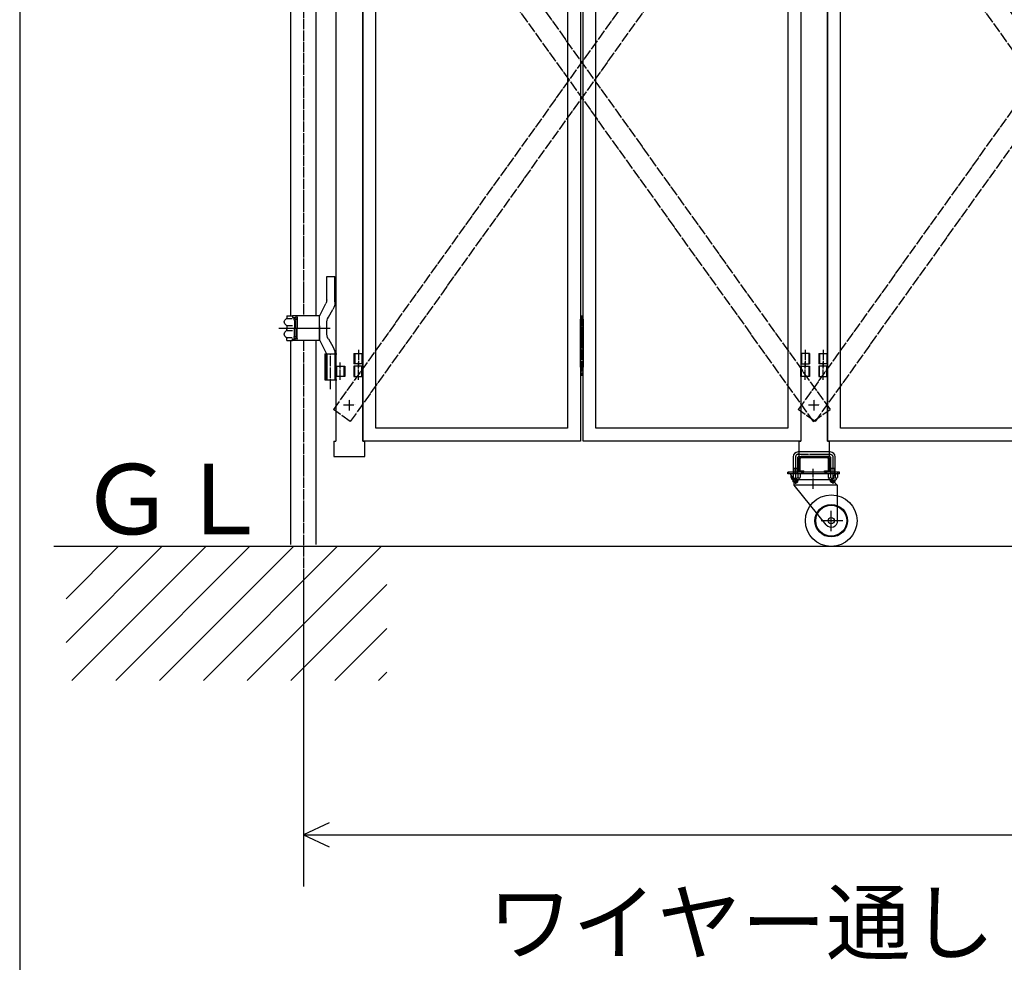
# Model space of a CAD drawing. Extents: x 565 to 14840, y 25 to 9442.
# Drawn here: x 565 to 2471, y 3934 to 5759 of the extents above; entities that cross this region are included whole.
import ezdxf

# ---------------------------------------------------------------- set-up
doc = ezdxf.new("R2010")
doc.units = 0
doc.header["$MEASUREMENT"] = 0
doc.linetypes.add('BORDER', pattern=[22, 20, -1, 0, -1])
doc.linetypes.add('DIVIDE', pattern=[23, 20, -1, 0, -1, 0, -1])
doc.layers.get('0').update_dxf_attribs({"linetype": 'CONTINUOUS'})
doc.layers.add('寸法線', color=7, linetype='CONTINUOUS')
doc.layers.add('ﾚｲﾔｰ1', color=7, linetype='CONTINUOUS')
doc.styles.get("Standard").update_dxf_attribs({"font": 'txt', "bigfont": 'extfont'})
doc.dimstyles.new('VELDIM1', dxfattribs={"dimtxt": 149.930553, "dimasz": 50, "dimexe": 100, "dimexo": 0.0625, "dimgap": 0.09, "dimtad": 0, "dimdec": 3, "dimdsep": 46, "dimtxsty": 'STANDARD', "dimcen": 0.09, "dimdle": 250, "dimadec": 0, "dimazin": 0, "dimtfac": 1, "dimtdec": 4, "dimtofl": 0, "dimtmove": 0, "dimatfit": 3, "dimfxl": 1, "dimtolj": 1, "dimtzin": 0, "dimarcsym": 0})

# ---------------------------------------------------------------- blocks, each defined once
blk = doc.blocks.new('CLUMP50')
at = {"layer": 'ﾚｲﾔｰ1'}
for p, q in [((2149.3, 4883.3), (2052.3, 4883.3)), ((2052.3, 4880.1), (2052.3, 4883.3)), ((2149.3, 4880.1), (2149.3, 4883.3)), ((2149.3, 4880.1), (2052.3, 4880.1)), ((2064.3, 4868.1), (2057.8, 4880.1)), ((2064.3, 4858.1), (2064.3, 4868.1)), ((2138.3, 4868.1), (2064.3, 4868.1)), ((2138.3, 4868.1), (2143.7, 4880.1)), ((2148.8, 4857.6), (2138.3, 4868.1)), ((2148.8, 4858.1), (2064.3, 4858.1)), ((2126.7, 4781.2), (2064.3, 4858.1)), ((2148.8, 4789.3), (2148.8, 4858.1))]:
    blk.add_line(p, q, dxfattribs=at)
at = {"layer": 'ﾚｲﾔｰ1', "color": 3, "linetype": 'BORDER'}
for p, q in [((2101.3, 4850.8), (2101.3, 4890)), ((2136.3, 4769.1), (2136.3, 4808.5)), ((2158.9, 4789.3), (2116.4, 4789.3))]:
    blk.add_line(p, q, dxfattribs=at)
at = {"layer": 'ﾚｲﾔｰ1'}
for radius in [50, 31.5, 30, 6]:
    blk.add_circle((2136.3, 4789.3), radius, dxfattribs=at)
blk.add_arc((2136.3, 4789.3), 12.5, 220.4083, 360, dxfattribs=at)
blk = doc.blocks.new('CLUMP51')
at = {"layer": 'ﾚｲﾔｰ1'}
for p, q in [((2134.5, 4922.3), (2072.1, 4922.3)), ((2062.8, 4913), (2062.8, 4880)), ((2067.3, 4913.4), (2067.3, 4913)), ((2071.8, 4880.1), (2071.8, 4912.3)), ((2072.8, 4913.3), (2133.8, 4913.3)), ((2073.3, 4913.3), (2078.3, 4913.3)), ((2073.3, 4908.7), (2073.3, 4887.9)), ((2075.6, 4908.7), (2075.6, 4887.9)), ((2128.7, 4913.3), (2077.9, 4913.3)), ((2128.7, 4911), (2077.9, 4911)), ((2133.3, 4913.3), (2128.8, 4913.3)), ((2131, 4887.9), (2131, 4908.7)), ((2133.3, 4887.9), (2133.3, 4908.7)), ((2134.8, 4912.3), (2134.8, 4880.1)), ((2143.8, 4880.1), (2143.8, 4913)), ((2152.3, 4883.3), (2054.3, 4883.3)), ((2054.3, 4880.1), (2054.3, 4883.3)), ((2071.9, 4890.2), (2062.8, 4890.2)), ((2063.9, 4890.3), (2063.9, 4880.1)), ((2070.7, 4890.3), (2070.7, 4880.1)), ((2077.9, 4885.6), (2083.3, 4885.6)), ((2077.9, 4883.3), (2083.3, 4883.3)), ((2083.3, 4883.3), (2083.3, 4885.6)), ((2123.3, 4885.6), (2128.7, 4885.6)), ((2123.3, 4883.3), (2123.3, 4885.6)), ((2123.3, 4883.3), (2128.7, 4883.3)), ((2143.8, 4890.3), (2134.8, 4890.3)), ((2135.9, 4890.3), (2135.9, 4880.1)), ((2142.7, 4890.3), (2142.7, 4880.1)), ((2152.3, 4880.1), (2152.3, 4883.3)), ((2152.3, 4880.1), (2054.3, 4880.1)), ((2058.1, 4879.2), (2058.1, 4872.6)), ((2060.2, 4880.1), (2059.8, 4880.1)), ((2059.8, 4880), (2059.8, 4880.1)), ((2060.5, 4880.1), (2060.2, 4880.1)), ((2060.3, 4869.6), (2060.3, 4871)), ((2060.3, 4869.5), (2060.3, 4870.4)), ((2074.2, 4880.1), (2060.4, 4880.1)), ((2060.4, 4871.7), (2060.4, 4871.7)), ((2061.1, 4868.6), (2064.7, 4868.6)), ((2061.3, 4868.6), (2073.3, 4868.6)), ((2062.7, 4879.2), (2062.7, 4872.6)), ((2062.8, 4864.8), (2062.8, 4868.6)), ((2064.3, 4863.3), (2062.8, 4864.8)), ((2071.8, 4864.8), (2062.8, 4864.8)), ((2063.9, 4863.7), (2063.9, 4868.6)), ((2064.3, 4863.3), (2070.3, 4863.3)), ((2070.3, 4863.3), (2071.8, 4864.8)), ((2070.7, 4863.7), (2070.7, 4868.6)), ((2071.8, 4868.1), (2071.8, 4868.6)), ((2071.8, 4864.8), (2071.8, 4868.1)), ((2071.9, 4879.2), (2071.9, 4872.6)), ((2074.2, 4871.7), (2074.1, 4871.7)), ((2074.3, 4869.6), (2074.3, 4870.9)), ((2076.5, 4879.2), (2076.5, 4872.6)), ((2130.1, 4879.2), (2130.1, 4872.6)), ((2132.3, 4869.6), (2132.3, 4871)), ((2132.3, 4869.5), (2132.3, 4870.4)), ((2135.9, 4880.1), (2132.4, 4880.1)), ((2132.4, 4871.7), (2132.4, 4871.7)), ((2133.1, 4868.6), (2136.9, 4868.6)), ((2133.3, 4868.6), (2145.3, 4868.6)), ((2134.7, 4879.2), (2134.7, 4872.6)), ((2134.8, 4868.1), (2134.8, 4868.6)), ((2134.8, 4865.2), (2134.8, 4868.1)), ((2136.3, 4863.7), (2134.8, 4865.2)), ((2143.8, 4865.2), (2134.8, 4865.2)), ((2146.2, 4880.1), (2135.9, 4880.1)), ((2135.9, 4864.1), (2135.9, 4868.6)), ((2136.3, 4863.7), (2142.3, 4863.7)), ((2139.4, 4871.7), (2139.2, 4871.7)), ((2142.3, 4863.7), (2143.8, 4865.2)), ((2142.7, 4864.1), (2142.7, 4868.6)), ((2143.2, 4880.1), (2145.7, 4880.1)), ((2143.8, 4865.2), (2143.8, 4868.6)), ((2143.9, 4879.2), (2143.9, 4872.6)), ((2145.6, 4880), (2145.7, 4880.1)), ((2145.7, 4880.1), (2146, 4880.1)), ((2146, 4880.1), (2145.7, 4880.1)), ((2146.3, 4880.1), (2146, 4880.1)), ((2146, 4880.1), (2146.3, 4880.1)), ((2146.2, 4871.7), (2146.1, 4871.7)), ((2146.3, 4869.6), (2146.3, 4870.9)), ((2148.5, 4879.2), (2148.5, 4872.6))]:
    blk.add_line(p, q, dxfattribs=at)
at = {"layer": 'ﾚｲﾔｰ1', "color": 3, "linetype": 'BORDER'}
for p, q in [((2067.3, 4913), (2067.3, 4860.8)), ((2072.1, 4917.8), (2134.5, 4917.8)), ((2139.3, 4913), (2139.3, 4860.8))]:
    blk.add_line(p, q, dxfattribs=at)
at = {"layer": 'ﾚｲﾔｰ1'}
for centre, radius, start, end in [((2072.1, 4913), 9.3, 90, 180), ((2134.5, 4913), 9.3, 0, 90), ((2072.8, 4912.3), 1, 90, 180), ((2077.9, 4908.7), 4.6, 90, 180), ((2077.9, 4908.7), 2.3, 90, 180), ((2128.7, 4908.7), 4.6, 0, 90), ((2128.7, 4908.7), 2.3, 0, 90), ((2133.8, 4912.3), 1, 0, 90), ((2077.9, 4887.9), 4.6, 180, 270), ((2077.9, 4887.9), 2.3, 180, 270), ((2128.7, 4887.9), 4.6, 270, 0), ((2060.4, 4876.7), 3.4, 99.6287, 132.7), ((2060.4, 4875.1), 3.4, 227.3, 312.7), ((2059.3, 4870.8), 1, 0, 75.5225), ((2060.4, 4876.7), 3.4, 92.7784, 99.6287), ((2060.4, 4876.7), 3.4, 87.2216, 92.7784), ((2061.3, 4869.6), 1, 180, 270), ((2060.4, 4876.7), 3.4, 47.3, 87.2216), ((2067.3, 4867.9), 12.2, 67.9, 112.1), ((2067.3, 4883.9), 12.2, 247.9, 292.1), ((2074.2, 4876.7), 3.4, 47.3, 132.7), ((2074.2, 4875.1), 3.4, 227.3, 312.7), ((2073.3, 4869.6), 1, 270, 0), ((2132.4, 4876.7), 3.4, 47.3, 132.7), ((2132.4, 4875.1), 3.4, 227.3, 312.7), ((2131.3, 4870.8), 1, 0, 75.5225), ((2133.3, 4869.6), 1, 180, 270), ((2139.3, 4867.9), 12.2, 67.9, 112.1), ((2139.3, 4883.9), 12.2, 247.9, 292.1), ((2146.2, 4876.7), 3.4, 98.7657, 132.7), ((2146.2, 4875.1), 3.4, 227.3, 312.7), ((2145.3, 4869.6), 1, 270, 0), ((2146.2, 4876.7), 3.4, 92.7784, 98.7657), ((2146.2, 4876.7), 3.4, 90, 92.7784), ((2146.2, 4876.7), 3.4, 87.2216, 90), ((2146.2, 4876.7), 3.4, 47.3, 87.2216)]:
    blk.add_arc(centre, radius, start, end, dxfattribs=at)
at = {"layer": 'ﾚｲﾔｰ1', "color": 3, "linetype": 'BORDER'}
blk.add_arc((2072.1, 4913), 4.8, 90, 180, dxfattribs=at)
at = {"layer": 'ﾚｲﾔｰ1', "color": 3, "linetype": 'BORDER', "extrusion": (0, 0, -1)}
blk.add_arc((-2134.5, 4913), 4.8, 90, 180, dxfattribs=at)
at = {"layer": 'ﾚｲﾔｰ1'}
for centre, major_axis, end_param in [((2128.7, 4887.9), (0, -2.3), 1.570796), ((2075.3, 4870.8), (-0.25, 0.968), 1.318116), ((2147.3, 4870.8), (-0.25, 0.968), 1.318116)]:
    blk.add_ellipse(centre, major_axis=major_axis, ratio=1, start_param=0, end_param=end_param, dxfattribs=at)
blk = doc.blocks.new('CLUMP175')
at = {"layer": 'ﾚｲﾔｰ1'}
for p, q in [((2112.3, 5113.3), (2112.3, 5093.3)), ((2112.3, 5113.3), (2129.3, 5113.3)), ((2113.9, 5113.3), (2113.9, 5093.3)), ((2127.7, 5113.3), (2127.7, 5093.3)), ((2129.3, 5113.3), (2129.3, 5093.3)), ((2129.3, 5113.3), (2129.3, 5093.3)), ((2129.3, 5093.3), (2112.3, 5093.3))]:
    blk.add_line(p, q, dxfattribs=at)
at = {"layer": 'ﾚｲﾔｰ1', "color": 3, "linetype": 'BORDER'}
blk.add_line((2120.8, 5120), (2120.8, 5086.5), dxfattribs=at)
blk = doc.blocks.new('CLUMP176')
at = {"layer": 'ﾚｲﾔｰ1', "color": 3, "linetype": 'BORDER'}
blk.add_line((2120.8, 6566.5), (2120.8, 6600), dxfattribs=at)
at = {"layer": 'ﾚｲﾔｰ1'}
for p, q in [((2112.3, 6573.3), (2112.3, 6593.3)), ((2129.3, 6593.3), (2112.3, 6593.3)), ((2113.9, 6573.3), (2113.9, 6593.3)), ((2127.7, 6573.3), (2127.7, 6593.3)), ((2129.3, 6573.3), (2129.3, 6593.3)), ((2129.3, 6573.3), (2129.3, 6593.3)), ((2112.3, 6573.3), (2129.3, 6573.3))]:
    blk.add_line(p, q, dxfattribs=at)
blk = doc.blocks.new('CLUMP177')
at = {"layer": 'ﾚｲﾔｰ1'}
for p, q in [((2550.8, 6624.3), (2550.8, 6699.3)), ((2550.8, 6699.3), (2555.8, 6699.3)), ((2555.8, 6699.3), (2555.8, 6624.3)), ((2555.8, 6684.3), (2550.8, 6684.3)), ((2555.8, 6669.3), (2550.8, 6669.3)), ((2555.8, 6654.3), (2550.8, 6654.3)), ((2555.8, 6639.3), (2550.8, 6639.3)), ((2555.8, 6624.3), (2550.8, 6624.3)), ((2550.8, 5104.3), (2550.8, 5179.3)), ((2550.8, 5179.3), (2555.8, 5179.3)), ((2555.8, 5179.3), (2555.8, 5104.3)), ((2555.8, 5164.3), (2550.8, 5164.3)), ((2550.8, 5161.8), (2555.8, 5161.8)), ((2550.8, 5086.8), (2550.8, 5161.8)), ((2555.8, 5149.3), (2550.8, 5149.3)), ((2555.8, 5161.8), (2555.8, 5086.8)), ((2555.8, 5146.8), (2550.8, 5146.8)), ((2555.8, 5134.3), (2550.8, 5134.3)), ((2555.8, 5131.8), (2550.8, 5131.8)), ((2555.8, 5119.3), (2550.8, 5119.3)), ((2555.8, 5116.8), (2550.8, 5116.8)), ((2555.8, 5104.3), (2550.8, 5104.3)), ((2555.8, 5101.8), (2550.8, 5101.8)), ((2555.8, 5086.8), (2550.8, 5086.8))]:
    blk.add_line(p, q, dxfattribs=at)
at = {"layer": 'ﾚｲﾔｰ1', "color": 3, "linetype": 'BORDER'}
for p, q in [((2553.3, 6706.8), (2553.3, 6616.8)), ((2553.3, 5186.8), (2553.3, 5069.6))]:
    blk.add_line(p, q, dxfattribs=at)
blk = doc.blocks.new('CLUMP174')
at = {"layer": 'ﾚｲﾔｰ1'}
for p, q in [((2129.3, 6743.3), (2550.8, 6743.3)), ((2129.3, 4943.3), (2129.3, 6743.3)), ((2550.8, 6743.3), (2550.8, 4943.3)), ((2154.3, 6718.3), (2525.8, 6718.3)), ((2154.3, 4968.3), (2154.3, 6718.3)), ((2525.8, 6718.3), (2525.8, 4968.3)), ((2525.8, 4968.3), (2154.3, 4968.3)), ((2550.8, 4943.3), (2129.3, 4943.3))]:
    blk.add_line(p, q, dxfattribs=at)
for name in ['CLUMP177', 'CLUMP176', 'CLUMP175']:
    blk.add_blockref(name, (0, 0))
blk = doc.blocks.new('CLUMP182')
at = {"layer": 'ﾚｲﾔｰ1', "color": 3, "linetype": 'BORDER'}
for p, q in [((2085.8, 5062.1), (2085.8, 5095.5)), ((2120.8, 5062.1), (2120.8, 5095.5))]:
    blk.add_line(p, q, dxfattribs=at)
at = {"layer": 'ﾚｲﾔｰ1'}
for p, q in [((2077.3, 5068.3), (2077.3, 5088.3)), ((2077.3, 5088.3), (2094.3, 5088.3)), ((2078.9, 5068.3), (2078.9, 5088.3)), ((2092.7, 5088.3), (2092.7, 5068.3)), ((2094.3, 5088.3), (2094.3, 5068.3)), ((2112.3, 5088.3), (2112.3, 5068.3)), ((2129.3, 5088.3), (2112.3, 5088.3)), ((2113.7, 5068.3), (2113.7, 5088.3)), ((2127.7, 5068.3), (2127.7, 5088.3)), ((2129.3, 5068.3), (2129.3, 5088.3)), ((2094.3, 5068.3), (2077.3, 5068.3)), ((2112.3, 5068.3), (2129.3, 5068.3))]:
    blk.add_line(p, q, dxfattribs=at)
blk = doc.blocks.new('CLUMP181')
at = {"layer": 'ﾚｲﾔｰ1'}
for p, q in [((2077.3, 6743.3), (2077.3, 4943.3)), ((2129.3, 6743.3), (2129.3, 4943.3)), ((2073.3, 4943.3), (2073.3, 4913.3)), ((2073.3, 4943.3), (2077.3, 4943.3)), ((2129.3, 4943.3), (2133.3, 4943.3)), ((2133.3, 4913.3), (2133.3, 4943.3)), ((2073.3, 4913.3), (2133.3, 4913.3))]:
    blk.add_line(p, q, dxfattribs=at)
at = {"layer": 'ﾚｲﾔｰ1', "color": 3, "linetype": 'BORDER'}
for p, q in [((2103.3, 5002.4), (2103.3, 5024.1)), ((2092.2, 5013.3), (2114.4, 5013.3))]:
    blk.add_line(p, q, dxfattribs=at)
blk.add_blockref('CLUMP182', (0, 0))
blk = doc.blocks.new('CLUMP185')
at = {"layer": 'ﾚｲﾔｰ1', "color": 4, "linetype": 'DIVIDE'}
for p, q in [((2072.5, 6280.3), (2105, 6303.6)), ((2105, 6303.6), (3034.1, 5004.6)), ((2072.5, 6280.3), (3001.5, 4981.3)), ((3001.5, 4981.3), (3034.1, 5004.6))]:
    blk.add_line(p, q, dxfattribs=at)
blk = doc.blocks.new('CLUMP186')
at = {"layer": 'ﾚｲﾔｰ1', "color": 4, "linetype": 'DIVIDE'}
for p, q in [((3001.5, 6303.6), (2072.5, 5004.6)), ((3034.1, 6280.3), (3001.5, 6303.6)), ((3034.1, 6280.3), (2105, 4981.3)), ((2105, 4981.3), (2072.5, 5004.6))]:
    blk.add_line(p, q, dxfattribs=at)
blk = doc.blocks.new('CLUMP173')
for name in ['CLUMP181', 'CLUMP174', 'CLUMP185', 'CLUMP186']:
    blk.add_blockref(name, (0, 0))
blk = doc.blocks.new('*D262')
at = {"color": 0}
for p, q in [((1114.5, 4681), (1114.5, 4081)), ((13989.1, 4681), (13989.1, 4081)), ((1164.5, 4204.4), (1114.5, 4181)), ((13989.1, 4181), (13939.1, 4204.4)), ((1114.5, 4181), (7860.4, 4181)), ((1114.5, 4181), (7243.1, 4181)), ((1114.5, 4181), (1364.5, 4181)), ((1114.5, 4181), (1164.5, 4157.6)), ((13989.1, 4181), (7243.1, 4181)), ((13989.1, 4181), (7860.4, 4181)), ((13989.1, 4181), (13739.1, 4181)), ((13939.1, 4157.6), (13989.1, 4181))]:
    blk.add_line(p, q, dxfattribs=at)
blk.add_text('12600', height=149.93, dxfattribs=at).set_placement((7331.3, 4257.5))
blk = doc.blocks.new('CLUMP272')
at = {"layer": 'ﾚｲﾔｰ1', "color": 3, "linetype": 'BORDER'}
for p, q in [((1185.8, 5062.1), (1185.8, 5095.5)), ((1220.8, 5062.1), (1220.8, 5095.5))]:
    blk.add_line(p, q, dxfattribs=at)
at = {"layer": 'ﾚｲﾔｰ1'}
for p, q in [((1177.3, 5068.3), (1177.3, 5088.3)), ((1177.3, 5088.3), (1194.3, 5088.3)), ((1178.9, 5068.3), (1178.9, 5088.3)), ((1192.7, 5088.3), (1192.7, 5068.3)), ((1194.3, 5088.3), (1194.3, 5068.3)), ((1212.3, 5088.3), (1212.3, 5068.3)), ((1229.3, 5088.3), (1212.3, 5088.3)), ((1213.7, 5068.3), (1213.7, 5088.3)), ((1227.7, 5068.3), (1227.7, 5088.3)), ((1229.3, 5068.3), (1229.3, 5088.3)), ((1194.3, 5068.3), (1177.3, 5068.3)), ((1212.3, 5068.3), (1229.3, 5068.3))]:
    blk.add_line(p, q, dxfattribs=at)
blk = doc.blocks.new('CLUMP274')
at = {"layer": 'ﾚｲﾔｰ1'}
for p, q in [((1212.3, 5113.3), (1212.3, 5093.3)), ((1212.3, 5113.3), (1229.3, 5113.3)), ((1213.9, 5113.3), (1213.9, 5093.3)), ((1227.7, 5113.3), (1227.7, 5093.3)), ((1229.3, 5113.3), (1229.3, 5093.3)), ((1229.3, 5113.3), (1229.3, 5093.3)), ((1229.3, 5093.3), (1212.3, 5093.3))]:
    blk.add_line(p, q, dxfattribs=at)
at = {"layer": 'ﾚｲﾔｰ1', "color": 3, "linetype": 'BORDER'}
blk.add_line((1220.8, 5120), (1220.8, 5086.5), dxfattribs=at)
blk = doc.blocks.new('CLUMP275')
at = {"layer": 'ﾚｲﾔｰ1', "color": 3, "linetype": 'BORDER'}
blk.add_line((1220.8, 6566.5), (1220.8, 6600), dxfattribs=at)
at = {"layer": 'ﾚｲﾔｰ1'}
for p, q in [((1212.3, 6573.3), (1212.3, 6593.3)), ((1229.3, 6593.3), (1212.3, 6593.3)), ((1213.9, 6573.3), (1213.9, 6593.3)), ((1227.7, 6573.3), (1227.7, 6593.3)), ((1229.3, 6573.3), (1229.3, 6593.3)), ((1229.3, 6573.3), (1229.3, 6593.3)), ((1212.3, 6573.3), (1229.3, 6573.3))]:
    blk.add_line(p, q, dxfattribs=at)
blk = doc.blocks.new('CLUMP276')
at = {"layer": 'ﾚｲﾔｰ1'}
for p, q in [((1650.8, 6624.3), (1650.8, 6699.3)), ((1650.8, 6699.3), (1655.8, 6699.3)), ((1655.8, 6699.3), (1655.8, 6624.3)), ((1655.8, 6684.3), (1650.8, 6684.3)), ((1655.8, 6669.3), (1650.8, 6669.3)), ((1655.8, 6654.3), (1650.8, 6654.3)), ((1655.8, 6639.3), (1650.8, 6639.3)), ((1655.8, 6624.3), (1650.8, 6624.3)), ((1650.8, 5104.3), (1650.8, 5179.3)), ((1650.8, 5179.3), (1655.8, 5179.3)), ((1655.8, 5179.3), (1655.8, 5104.3)), ((1655.8, 5164.3), (1650.8, 5164.3)), ((1650.8, 5161.8), (1655.8, 5161.8)), ((1650.8, 5086.8), (1650.8, 5161.8)), ((1655.8, 5149.3), (1650.8, 5149.3)), ((1655.8, 5161.8), (1655.8, 5086.8)), ((1655.8, 5146.8), (1650.8, 5146.8)), ((1655.8, 5134.3), (1650.8, 5134.3)), ((1655.8, 5131.8), (1650.8, 5131.8)), ((1655.8, 5119.3), (1650.8, 5119.3)), ((1655.8, 5116.8), (1650.8, 5116.8)), ((1655.8, 5104.3), (1650.8, 5104.3)), ((1655.8, 5101.8), (1650.8, 5101.8)), ((1655.8, 5086.8), (1650.8, 5086.8))]:
    blk.add_line(p, q, dxfattribs=at)
at = {"layer": 'ﾚｲﾔｰ1', "color": 3, "linetype": 'BORDER'}
for p, q in [((1653.3, 6706.8), (1653.3, 6616.8)), ((1653.3, 5186.8), (1653.3, 5069.6))]:
    blk.add_line(p, q, dxfattribs=at)
blk = doc.blocks.new('CLUMP273')
at = {"layer": 'ﾚｲﾔｰ1'}
for p, q in [((1229.3, 6743.3), (1650.8, 6743.3)), ((1229.3, 4943.3), (1229.3, 6743.3)), ((1650.8, 6743.3), (1650.8, 4943.3)), ((1254.3, 6718.3), (1625.8, 6718.3)), ((1254.3, 4968.3), (1254.3, 6718.3)), ((1625.8, 6718.3), (1625.8, 4968.3)), ((1625.8, 4968.3), (1254.3, 4968.3)), ((1650.8, 4943.3), (1229.3, 4943.3))]:
    blk.add_line(p, q, dxfattribs=at)
for name in ['CLUMP276', 'CLUMP275', 'CLUMP274']:
    blk.add_blockref(name, (0, 0))
blk = doc.blocks.new('CLUMP278')
at = {"layer": 'ﾚｲﾔｰ1'}
for p, q in [((2077.3, 5113.3), (2077.3, 5093.3)), ((2077.3, 5113.3), (2077.3, 5093.3)), ((2094.3, 5113.3), (2077.3, 5113.3)), ((2078.9, 5113.3), (2078.9, 5093.3)), ((2092.7, 5113.3), (2092.7, 5093.3)), ((2094.3, 5113.3), (2094.3, 5093.3)), ((2077.3, 5093.3), (2094.3, 5093.3))]:
    blk.add_line(p, q, dxfattribs=at)
at = {"layer": 'ﾚｲﾔｰ1', "color": 3, "linetype": 'BORDER'}
blk.add_line((2085.8, 5120), (2085.8, 5086.5), dxfattribs=at)
blk = doc.blocks.new('CLUMP279')
at = {"layer": 'ﾚｲﾔｰ1', "color": 3, "linetype": 'BORDER'}
blk.add_line((2085.8, 6566.5), (2085.8, 6600), dxfattribs=at)
at = {"layer": 'ﾚｲﾔｰ1'}
for p, q in [((2077.3, 6573.3), (2077.3, 6593.3)), ((2077.3, 6573.3), (2077.3, 6593.3)), ((2077.3, 6593.3), (2094.3, 6593.3)), ((2078.9, 6573.3), (2078.9, 6593.3)), ((2092.7, 6573.3), (2092.7, 6593.3)), ((2094.3, 6573.3), (2094.3, 6593.3)), ((2094.3, 6573.3), (2077.3, 6573.3))]:
    blk.add_line(p, q, dxfattribs=at)
blk = doc.blocks.new('CLUMP277')
at = {"layer": 'ﾚｲﾔｰ1'}
for p, q in [((1655.8, 6743.3), (2077.3, 6743.3)), ((1655.8, 4943.3), (1655.8, 6743.3)), ((2077.3, 6743.3), (2077.3, 4943.3)), ((1680.8, 6718.3), (2052.3, 6718.3)), ((1680.8, 4968.3), (1680.8, 6718.3)), ((2052.3, 6718.3), (2052.3, 4968.3)), ((2052.3, 4968.3), (1680.8, 4968.3)), ((2077.3, 4943.3), (1655.8, 4943.3))]:
    blk.add_line(p, q, dxfattribs=at)
for name in ['CLUMP279', 'CLUMP278']:
    blk.add_blockref(name, (0, 0))
blk = doc.blocks.new('CLUMP280')
at = {"layer": 'ﾚｲﾔｰ1', "color": 4, "linetype": 'DIVIDE'}
for p, q in [((1172.5, 6280.3), (1205, 6303.6)), ((1205, 6303.6), (2134.1, 5004.6)), ((1172.5, 6280.3), (2101.5, 4981.3)), ((2101.5, 4981.3), (2134.1, 5004.6))]:
    blk.add_line(p, q, dxfattribs=at)
blk = doc.blocks.new('CLUMP281')
at = {"layer": 'ﾚｲﾔｰ1', "color": 4, "linetype": 'DIVIDE'}
for p, q in [((2101.5, 6303.6), (1172.5, 5004.6)), ((2134.1, 6280.3), (2101.5, 6303.6)), ((2134.1, 6280.3), (1205, 4981.3)), ((1205, 4981.3), (1172.5, 5004.6))]:
    blk.add_line(p, q, dxfattribs=at)
blk = doc.blocks.new('CLUMP283')
at = {"layer": 'ﾚｲﾔｰ1'}
for p, q in [((1159.4, 5216.7), (1159.4, 5262.3)), ((1159.4, 5262.3), (1175.4, 5262.3)), ((1175.4, 5213.3), (1175.4, 5262.3)), ((1145.4, 5185.3), (1157.5, 5209.7)), ((1082.4, 5186), (1082.4, 5182.2)), ((1082.4, 5186), (1082.4, 5182.3)), ((1082.4, 5186), (1093.4, 5186)), ((1093.4, 5186), (1093.4, 5183)), ((1098.9, 5186), (1093.4, 5186)), ((1145.4, 5186), (1098, 5186)), ((1145.4, 5162.3), (1145.4, 5186)), ((1162.8, 5183.3), (1171.4, 5198.3)), ((1082.5, 5180.6), (1092.9, 5180.6)), ((1082.7, 5167), (1093.2, 5167)), ((1093.4, 5183), (1099.2, 5183)), ((1097.4, 5177.2), (1097.4, 5162.2)), ((1098.4, 5177), (1098.4, 5162.3)), ((1100.5, 5182.4), (1099.3, 5182.4)), ((1099.4, 5179.4), (1101.5, 5179.4)), ((1100.3, 5183), (1100.3, 5183)), ((1101.4, 5181), (1101.4, 5162.3)), ((1102.4, 5182.5), (1102.4, 5162.3)), ((1145.4, 5139.3), (1145.4, 5185.3)), ((1145.4, 5153.1), (1145.4, 5171.5)), ((1159.4, 5153.7), (1159.4, 5170.8)), ((1066.5, 5162.3), (1166.4, 5162.3)), ((1066.5, 5162.3), (1166.4, 5162.3)), ((1072.9, 5162.3), (1164.1, 5162.3)), ((1081.2, 5162.3), (1094.4, 5162.3)), ((1081.2, 5162.3), (1094.4, 5162.3)), ((1082.4, 5165.8), (1082.4, 5162.4)), ((1082.4, 5165.8), (1082.4, 5162.4)), ((1082.4, 5158.8), (1082.4, 5162.1)), ((1082.4, 5161), (1082.4, 5162.1)), ((1082.7, 5157.5), (1093.2, 5157.5)), ((1097.4, 5147.4), (1097.4, 5162.4)), ((1098.4, 5147.5), (1098.4, 5162.3)), ((1101.4, 5143.6), (1101.4, 5162.3)), ((1102.4, 5142), (1102.4, 5162.3)), ((1141.4, 5162.3), (1157.8, 5162.3)), ((1145.4, 5166.3), (1145.4, 5158.3)), ((1145.4, 5162.3), (1145.4, 5138.5)), ((1082.4, 5138.5), (1082.4, 5142.4)), ((1082.4, 5138.5), (1082.4, 5142.2)), ((1082.4, 5138.5), (1093.4, 5138.5)), ((1082.5, 5143.9), (1092.9, 5143.9)), ((1093.4, 5141.5), (1099.2, 5141.5)), ((1093.4, 5138.5), (1093.4, 5141.5)), ((1098.9, 5138.5), (1093.4, 5138.5)), ((1145.4, 5138.5), (1098, 5138.5)), ((1100.5, 5142.1), (1099.3, 5142.1)), ((1099.4, 5145.1), (1101.5, 5145.1)), ((1100.3, 5141.5), (1100.3, 5141.5)), ((1145.4, 5139.3), (1159, 5112.3)), ((1162.8, 5141.2), (1172.1, 5125.1)), ((1155.6, 5112.3), (1179.3, 5112.3)), ((1155.6, 5112.3), (1155.6, 5062.3)), ((1157.6, 5112.3), (1157.6, 5062.3)), ((1159.4, 5111.6), (1159.4, 5062.3)), ((1175.4, 5112.6), (1175.4, 5062.3)), ((1177.3, 5112.3), (1177.3, 5062.3)), ((1155.6, 5062.3), (1179.3, 5062.3))]:
    blk.add_line(p, q, dxfattribs=at)
at = {"layer": 'ﾚｲﾔｰ1', "color": 3, "linetype": 'BORDER'}
for p, q in [((1072.9, 5162.3), (1164.1, 5162.3)), ((1166.9, 5044), (1166.9, 5111.5))]:
    blk.add_line(p, q, dxfattribs=at)
at = {"layer": 'ﾚｲﾔｰ1', "extrusion": (0, 0, -1)}
for centre, radius, start, end in [((-1145.4, 5216.7), 14, 180, 210), ((-1145.4, 5213.3), 30, 180, 210), ((-1098.9, 5182.5), 3.5, 90, 180), ((-1084.4, 5174), 7, 298.7768, 62.5449), ((-1079.4, 5182.7), 3, 180, 240), ((-1079.4, 5165.4), 3, 120, 180), ((-1079.4, 5182.7), 3, 203.792, 233.1301), ((-1079.4, 5165.4), 3, 126.8699, 180), ((-1099.3, 5179.4), 2.95, 310.0958, 89.9622), ((-1098.9, 5180.5), 2.5, 90, 180), ((-1184.4, 5170.8), 25, 0, 30), ((-1084.4, 5150.5), 7, 297.4551, 61.2232), ((-1079.4, 5159.2), 3, 180, 240), ((-1099.4, 5146.5), 1.4, 260.2176, 44.5637), ((-1184.4, 5153.7), 25, 330, 0), ((-1079.4, 5141.9), 3, 120, 180), ((-1099.3, 5145.1), 2.95, 270.0378, 49.9042), ((-1098.9, 5144), 2.5, 180, 270), ((-1098.9, 5142), 3.5, 180, 270), ((-1150.4, 5112.6), 25, 150, 180)]:
    blk.add_arc(centre, radius, start, end, dxfattribs=at)
blk.add_ellipse((1099.4, 5178), major_axis=(-0.985, 1), ratio=1, start_param=-1.570796, end_param=0.948519, dxfattribs=at)
blk = doc.blocks.new('CLUMP282')
at = {"layer": 'ﾚｲﾔｰ1'}
for p, q in [((1090.2, 5185.8), (1090.2, 6469)), ((1138.8, 5186), (1138.8, 6468.5)), ((1090.2, 4743.3), (1090.2, 5137.9)), ((1138.8, 4743.3), (1138.8, 5139))]:
    blk.add_line(p, q, dxfattribs=at)
at = {"layer": 'ﾚｲﾔｰ1', "color": 3, "linetype": 'BORDER'}
for p, q in [((1114.5, 6468), (1114.5, 5185.6)), ((1114.5, 5137.9), (1114.5, 4681))]:
    blk.add_line(p, q, dxfattribs=at)
blk.add_blockref('CLUMP283', (0, 0))
blk = doc.blocks.new('CLUMP270')
at = {"layer": 'ﾚｲﾔｰ1'}
for p, q in [((1177.3, 6743.3), (1177.3, 4943.3)), ((1229.3, 6743.3), (1229.3, 4943.3)), ((1173.3, 4943.3), (1177.3, 4943.3)), ((1173.3, 4943.3), (1173.3, 4913.3)), ((1229.3, 4943.3), (1233.3, 4943.3)), ((1233.3, 4913.3), (1233.3, 4943.3)), ((1173.3, 4913.3), (1233.3, 4913.3))]:
    blk.add_line(p, q, dxfattribs=at)
at = {"layer": 'ﾚｲﾔｰ1', "color": 3, "linetype": 'BORDER'}
for p, q in [((1203.3, 5002.4), (1203.3, 5024.1)), ((1192.2, 5013.3), (1214.4, 5013.3))]:
    blk.add_line(p, q, dxfattribs=at)
for name in ['CLUMP282', 'CLUMP273', 'CLUMP277', 'CLUMP280', 'CLUMP281', 'CLUMP272']:
    blk.add_blockref(name, (0, 0))

msp = doc.modelspace()

# ---------------------------------------------------------------- linework, layer by layer
at = {"layer": 'ﾚｲﾔｰ1'}
for p, q in [((565.0175, 9442.2708), (565.0175, 24.9499)), ((14689.8833, 4739.0667), (631.2604, 4739.0667)), ((840.4642, 4739.0667), (654.8026, 4553.4051)), ((654.8026, 4638.2579), (755.6114, 4739.0667)), ((666.067, 4479.8167), (925.317, 4739.0667)), ((1010.1698, 4739.0667), (750.9198, 4479.8167)), ((835.7726, 4479.8167), (1095.0226, 4739.0667)), ((1179.8754, 4739.0667), (920.6254, 4479.8167)), ((1005.4782, 4479.8167), (1264.7282, 4739.0667)), ((1275.9926, 4665.4782), (1090.3311, 4479.8167)), ((1175.1839, 4479.8167), (1275.9926, 4580.6254)), ((1275.9926, 4495.7726), (1260.0367, 4479.8167))]:
    msp.add_line(p, q, dxfattribs=at)

# ---------------------------------------------------------------- block references
for name in ['CLUMP270', 'CLUMP173', 'CLUMP51', 'CLUMP50']:
    msp.add_blockref(name, (0, 0))

# ---------------------------------------------------------------- texts
at = {"layer": 'ﾚｲﾔｰ1', "attachment_point": 1}
for s, insert, char_height, width in [('\\W0.8;\\fＭＳ ゴシック;\\W1.0;ＧＬ', (680.5282, 4899.0667), 136, 671.83), ('\\W0.8;\\fＭＳ ゴシック;\\W1.0;ワイヤー通し', (1471.5927, 4071.1256), 119.944447, 1055.98151)]:
    msp.add_mtext(s, dxfattribs=dict(at, insert=insert, char_height=char_height, width=width))

# ---------------------------------------------------------------- dimensions: what is measured, and where the dimension line sits
at = {"layer": '寸法線', "color": 3}
dim = msp.add_linear_dim(base=(1114.4653, 4181.0102), p1=(1114.4653, 4681.0102), p2=(13989.0697, 4681.0102), angle=180, text='12600', dimstyle='VELDIM1', dxfattribs=at)
dim.commit()
dim.dimension.update_dxf_attribs({"geometry": '*D262', "text_midpoint": (7551.7675, 4181.0102), "dimtype": 128})

doc.saveas('drawing.dxf')
